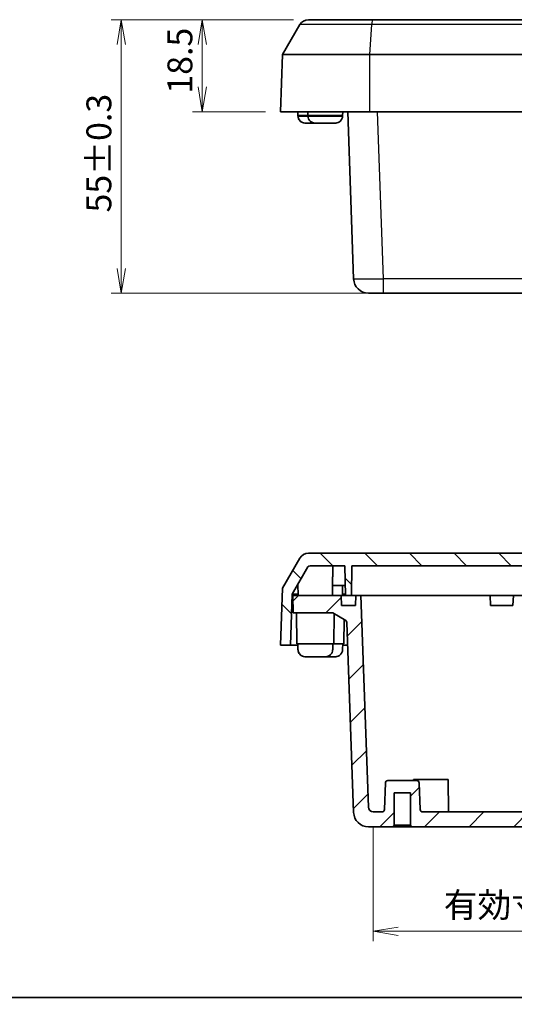
# Model space of a CAD drawing. Units: millimetres. Extents: x 0 to 3376, y -1 to 562.
# Drawn here: x 806 to 905, y -1 to 197 of the extents above; entities that cross this region are included whole.
import ezdxf

# ---------------------------------------------------------------- set-up
doc = ezdxf.new("R2010")
doc.units = ezdxf.units.MM
for name, color, linetype, lineweight in [('Border (ISO)', 7, 'Continuous', 35), ('Dimension (ISO)', 7, 'Continuous', 18), ('Dimension (ISO) @ 1', 7, 'Continuous', 18), ('Hatch (ISO)', 1, 'Continuous', 18), ('Visible (ISO)', 7, 'Continuous', 35), ('Visible Narrow (ISO)', 7, 'Continuous', 25)]:
    doc.layers.add(name, color=color, linetype=linetype, lineweight=lineweight)
doc.styles.add('Note Text (TK)', font='MS PGothic.ttf')
doc.dimstyles.new('Default - Method 1b (TK)', dxfattribs={"dimscale": 1.5, "dimtxt": 2.5, "dimasz": 2.5, "dimexe": 1, "dimexo": 1.5, "dimgap": 1, "dimtad": 1, "dimtoh": 1, "dimdsep": 46, "dimtxsty": 'Note Text (TK)', "dimblk": 'OPEN', "dimcen": 0.09, "dimdle": 5, "dimclrd": 100, "dimclre": 100, "dimclrt": 7, "dimadec": 1, "dimazin": 1, "dimtfac": 1, "dimtmove": 0, "dimatfit": 3, "dimldrblk": 'OPEN', "dimfxl": 1, "dimtolj": 1, "dimlwd": -1, "dimlwe": -1, "dimarcsym": 0})

# ---------------------------------------------------------------- blocks, each defined once
blk = doc.blocks.new('図面枠 tk図枠')
at = {"layer": 'Border (ISO)'}
blk.add_line((14.5, 8), (405.5, 8), dxfattribs=at)
blk = doc.blocks.new('_Open')
at = {"color": 0, "linetype": 'ByBlock', "lineweight": -2}
for p, q in [((-1, 0.167), (0, 0)), ((-1, -0.167), (0, 0)), ((0, 0), (-1, 0))]:
    blk.add_line(p, q, dxfattribs=at)
blk = doc.blocks.new('*D42')
at = {"layer": 'Defpoints', "color": 0}
for p in [(863.89, 196.64), (842.56, 178.14), (858.29, 178.14)]:
    blk.add_point(p, dxfattribs=at)
at = {"layer": 'Dimension (ISO)', "color": 100}
for p, q in [((860.89, 196.64), (840.56, 196.64)), ((842.56, 191.64), (842.56, 183.14)), ((855.29, 178.14), (840.56, 178.14))]:
    blk.add_line(p, q, dxfattribs=at)
at = {"layer": 'Dimension (ISO)', "color": 100, "xscale": 5, "yscale": 5, "zscale": 5}
for p, rotation in [((842.56, 196.64), 90), ((842.56, 178.14), 270)]:
    blk.add_blockref('_Open', p, dxfattribs=dict(at, rotation=rotation))
at = {"layer": 'Dimension (ISO)', "color": 7, "insert": (838.06, 181.77), "char_height": 5, "attachment_point": 4, "rotation": 90, "style": 'Note Text (TK)'}
blk.add_mtext('\\A1;18.5', dxfattribs=at)
blk = doc.blocks.new('*D43')
at = {"layer": 'Defpoints', "color": 0}
for p in [(863.89, 196.64), (826.26, 141.64), (878.99, 141.64)]:
    blk.add_point(p, dxfattribs=at)
at = {"layer": 'Dimension (ISO)', "color": 100}
for p, q in [((860.89, 196.64), (824.26, 196.64)), ((826.26, 191.64), (826.26, 146.64)), ((875.99, 141.64), (824.26, 141.64))]:
    blk.add_line(p, q, dxfattribs=at)
at = {"layer": 'Dimension (ISO)', "color": 100, "xscale": 5, "yscale": 5, "zscale": 5}
for p, rotation in [((826.26, 196.64), 90), ((826.26, 141.64), 270)]:
    blk.add_blockref('_Open', p, dxfattribs=dict(at, rotation=rotation))
at = {"layer": 'Dimension (ISO)', "color": 7, "insert": (821.76, 157.87), "char_height": 5, "attachment_point": 4, "rotation": 90, "style": 'Note Text (TK)'}
blk.add_mtext('\\A1;55±0.3', dxfattribs=at)
blk = doc.blocks.new('*D44')
at = {"layer": 'Defpoints', "color": 0}
for p in [(980.91, 55.02), (876.96, 37.33), (980.91, 13.33)]:
    blk.add_point(p, dxfattribs=at)
at = {"layer": 'Dimension (ISO)', "color": 100}
for p, q in [((980.91, 52.02), (980.91, 11.33)), ((876.96, 34.33), (876.96, 11.33)), ((881.96, 13.33), (975.91, 13.33))]:
    blk.add_line(p, q, dxfattribs=at)
at = {"layer": 'Dimension (ISO)', "color": 100, "xscale": 5, "yscale": 5, "zscale": 5, "rotation": 180}
blk.add_blockref('_Open', (876.96, 13.33), dxfattribs=at)
at = {"layer": 'Dimension (ISO)', "color": 100, "xscale": 5, "yscale": 5, "zscale": 5}
blk.add_blockref('_Open', (980.91, 13.33), dxfattribs=at)
at = {"layer": 'Dimension (ISO)', "color": 7, "insert": (891.13, 18.61), "char_height": 5, "attachment_point": 4, "style": 'Note Text (TK)'}
blk.add_mtext('\\A1;\\fMS PGothic|b0|i0;{\\H4.9800;有効寸法 / Max dim. 102}', dxfattribs=at)

msp = doc.modelspace()

# ---------------------------------------------------------------- hatches: boundary and pattern name
at = {"layer": 'Hatch (ISO)'}
h = msp.add_hatch(dxfattribs=at)
h.set_pattern_fill('ANSI31', color=256, scale=50.8, angle=90.00021, style=0)
h.set_pattern_definition([(135.0002, (567.5, -16), (-4.49011, -4.490145), [])])
edge = h.paths.add_edge_path()
edge.add_line((997.7838, 86.581), (1000.9343, 81.1243))
edge.add_line((1000.9343, 81.1243), (1001.2937, 70.831))
edge.add_line((1001.2937, 70.831), (1003.295, 70.831))
edge.add_line((1003.295, 70.831), (1002.8934, 82.331))
edge.add_line((1002.8934, 82.331), (999.4293, 88.331))
edge.add_ellipse((997.6972, 87.331), major_axis=(-1, 1.7321), ratio=1, start_angle=270, end_angle=330)
edge.add_line((997.6972, 89.331), (863.8927, 89.331))
edge.add_ellipse((863.8927, 87.331), major_axis=(-2, 0), ratio=1, start_angle=270, end_angle=330)
edge.add_line((862.1607, 88.331), (858.6966, 82.331))
edge.add_line((858.6966, 82.331), (858.295, 70.831))
edge.add_line((858.295, 70.831), (860.2962, 70.831))
edge.add_line((860.2962, 70.831), (860.6556, 81.1243))
edge.add_line((860.6556, 81.1243), (863.8061, 86.581))
edge.add_ellipse((864.2391, 86.331), major_axis=(0.25, 0.433), ratio=1, start_angle=30, end_angle=90, ccw=False)
edge.add_line((864.2391, 86.831), (871.245, 86.831))
edge.add_line((871.245, 86.831), (871.3345, 80.831))
edge.add_line((871.3345, 80.831), (872.5554, 80.831))
edge.add_line((872.5554, 80.831), (872.645, 86.831))
edge.add_line((872.645, 86.831), (988.945, 86.831))
edge.add_line((988.945, 86.831), (989.0345, 80.831))
edge.add_line((989.0345, 80.831), (990.2554, 80.831))
edge.add_line((990.2554, 80.831), (990.345, 86.831))
edge.add_line((990.345, 86.831), (997.3508, 86.831))
edge.add_ellipse((997.3508, 86.331), major_axis=(0.5, 0), ratio=1, start_angle=30, end_angle=90, ccw=False)
h = msp.add_hatch(dxfattribs=at)
h.set_pattern_fill('ANSI31', color=256, scale=50.8, style=0)
h.set_pattern_definition([(45, (567.5, -16), (-4.49013, 4.49013), [])])
edge = h.paths.add_edge_path()
edge.add_line((873.3698, 78.831), (870.5794, 78.831))
edge.add_line((870.5794, 78.831), (870.4746, 80.831))
edge.add_line((870.4746, 80.831), (860.795, 80.831))
edge.add_line((860.795, 80.831), (860.8255, 77.331))
edge.add_line((860.8255, 77.331), (868.795, 77.331))
edge.add_line((868.795, 77.331), (871.4126, 75.8198))
edge.add_ellipse((871.1626, 75.3868), major_axis=(0.433, -0.25), ratio=1, start_angle=32, end_angle=90, ccw=False)
edge.add_line((871.6623, 75.4042), (872.9955, 37.2263))
edge.add_ellipse((875.9936, 37.331), major_axis=(0.1047, -2.9982), ratio=1, start_angle=270, end_angle=358)
edge.add_line((875.9936, 34.331), (880.795, 34.331))
edge.add_line((880.795, 34.331), (881.145, 34.681))
edge.add_line((881.145, 34.681), (881.145, 41.131))
edge.add_line((881.145, 41.131), (884.445, 41.131))
edge.add_line((884.445, 41.131), (884.445, 34.681))
edge.add_line((884.445, 34.681), (884.795, 34.331))
edge.add_line((884.795, 34.331), (976.795, 34.331))
edge.add_line((976.795, 34.331), (977.145, 34.681))
edge.add_line((977.145, 34.681), (977.145, 41.131))
edge.add_line((977.145, 41.131), (980.445, 41.131))
edge.add_line((980.445, 41.131), (980.445, 34.681))
edge.add_line((980.445, 34.681), (980.795, 34.331))
edge.add_line((980.795, 34.331), (985.5963, 34.331))
edge.add_ellipse((985.5963, 37.331), major_axis=(3, 0), ratio=1, start_angle=270, end_angle=358)
edge.add_line((988.5945, 37.2263), (989.9277, 75.4042))
edge.add_ellipse((990.4274, 75.3868), major_axis=(0.0174, 0.4997), ratio=1, start_angle=32, end_angle=90, ccw=False)
edge.add_line((990.1774, 75.8198), (992.795, 77.331))
edge.add_line((992.795, 77.331), (1000.7644, 77.331))
edge.add_line((1000.7644, 77.331), (1000.795, 80.831))
edge.add_line((1000.795, 80.831), (991.1154, 80.831))
edge.add_line((991.1154, 80.831), (991.0105, 78.831))
edge.add_line((991.0105, 78.831), (988.2202, 78.831))
edge.add_line((988.2202, 78.831), (988.1154, 80.831))
edge.add_line((988.1154, 80.831), (987.1154, 80.831))
edge.add_line((987.1154, 80.831), (985.63, 38.2961))
edge.add_ellipse((984.6306, 38.331), major_axis=(-0.0349, -0.9994), ratio=1, start_angle=2, end_angle=90, ccw=False)
edge.add_line((984.6306, 37.331), (982.8778, 37.331))
edge.add_ellipse((982.8778, 37.831), major_axis=(-0.5, 0), ratio=1, start_angle=2, end_angle=90, ccw=False)
edge.add_line((982.3781, 37.8136), (982.1918, 43.1485))
edge.add_ellipse((981.6921, 43.131), major_axis=(-0.0174, 0.4997), ratio=1, start_angle=270, end_angle=358)
edge.add_line((981.6921, 43.631), (975.8978, 43.631))
edge.add_ellipse((975.8978, 43.131), major_axis=(-0.5, 0), ratio=1, start_angle=270, end_angle=358)
edge.add_line((975.3981, 43.1485), (975.2118, 37.8136))
edge.add_ellipse((974.7121, 37.831), major_axis=(-0.0174, -0.4997), ratio=1, start_angle=2, end_angle=90, ccw=False)
edge.add_line((974.7121, 37.331), (886.8778, 37.331))
edge.add_ellipse((886.8778, 37.831), major_axis=(-0.5, 0), ratio=1, start_angle=2, end_angle=90, ccw=False)
edge.add_line((886.3781, 37.8136), (886.1918, 43.1485))
edge.add_ellipse((885.6921, 43.131), major_axis=(-0.0174, 0.4997), ratio=1, start_angle=270, end_angle=358)
edge.add_line((885.6921, 43.631), (879.8978, 43.631))
edge.add_ellipse((879.8978, 43.131), major_axis=(-0.5, 0), ratio=1, start_angle=270, end_angle=358)
edge.add_line((879.3981, 43.1485), (879.2118, 37.8136))
edge.add_ellipse((878.7121, 37.831), major_axis=(-0.0174, -0.4997), ratio=1, start_angle=2, end_angle=90, ccw=False)
edge.add_line((878.7121, 37.331), (876.9593, 37.331))
edge.add_ellipse((876.9593, 38.331), major_axis=(-1, 0), ratio=1, start_angle=2, end_angle=90, ccw=False)
edge.add_line((875.9599, 38.2961), (874.4746, 80.831))
edge.add_line((874.4746, 80.831), (873.4746, 80.831))
edge.add_line((873.4746, 80.831), (873.3698, 78.831))

# ---------------------------------------------------------------- linework, layer by layer
at = {"layer": 'Visible (ISO)'}
for p, q in [((863.8927, 196.6435), (876.8069, 196.6435)), ((876.8069, 196.6435), (984.783, 196.6435)), ((858.6966, 189.6435), (862.1607, 195.6435)), ((858.6966, 189.6435), (858.295, 178.1435)), ((858.6966, 189.6435), (876.27, 189.6435)), ((876.27, 189.6435), (985.3199, 189.6435)), ((876.2285, 178.1435), (858.295, 178.1435)), ((861.7959, 177.3935), (861.7952, 178.1435)), ((861.7959, 177.2458), (861.7959, 177.3935)), ((861.8386, 177.2435), (861.7959, 177.2435)), ((863.7959, 177.3935), (863.7952, 178.1435)), ((863.7959, 177.2458), (863.7959, 177.3935)), ((863.8295, 177.2435), (863.7959, 177.2435)), ((870.794, 177.2435), (870.7605, 177.2435)), ((870.794, 177.3935), (870.7947, 178.1435)), ((870.794, 177.2458), (870.794, 177.3935)), ((871.822, 178.1435), (872.9955, 144.5388)), ((876.2285, 178.1435), (985.3614, 178.1435)), ((863.3512, 175.8435), (863.3323, 175.8435)), ((864.7971, 175.8435), (863.3512, 175.8435)), ((865.2817, 175.8442), (864.7982, 175.8442)), ((866.7624, 175.8435), (865.3415, 175.8435)), ((866.7624, 175.8435), (866.7625, 175.8442)), ((867.2576, 175.8435), (866.7624, 175.8435)), ((867.8275, 175.8442), (866.7625, 175.8442)), ((867.8275, 175.8442), (867.8275, 175.8435)), ((869.2485, 175.8435), (867.8275, 175.8435)), ((878.9918, 141.6435), (875.9936, 141.6435)), ((878.9918, 141.6435), (982.5981, 141.6435)), ((997.6972, 89.331), (863.8927, 89.331)), ((862.1607, 88.331), (858.6966, 82.331)), ((860.6556, 81.1243), (863.8061, 86.581)), ((864.2391, 86.831), (871.245, 86.831)), ((871.245, 86.831), (871.3345, 80.831)), ((872.5554, 80.831), (872.645, 86.831)), ((872.645, 86.831), (988.945, 86.831)), ((858.6966, 82.331), (858.295, 70.831)), ((861.845, 80.831), (861.8051, 83.1152)), ((868.745, 80.831), (868.7799, 82.831)), ((868.7707, 82.831), (871.3047, 82.831)), ((870.745, 80.831), (870.7799, 82.831)), ((860.2962, 70.831), (860.6556, 81.1243)), ((860.6556, 81.1243), (861.8398, 81.1243)), ((870.4746, 80.831), (860.795, 80.831)), ((860.795, 80.831), (860.8255, 77.331)), ((870.5794, 78.831), (870.4746, 80.831)), ((870.4746, 80.831), (871.3345, 80.831)), ((870.7501, 81.1243), (871.3301, 81.1243)), ((871.3345, 80.831), (872.5554, 80.831)), ((872.5554, 80.831), (873.4746, 80.831)), ((873.4746, 80.831), (873.3698, 78.831)), ((874.4746, 80.831), (873.4746, 80.831)), ((875.9599, 38.2961), (874.4746, 80.831)), ((877.4727, 80.831), (874.4746, 80.831)), ((877.4727, 80.831), (900.445, 80.831)), ((900.5498, 78.831), (900.445, 80.831)), ((900.445, 80.831), (905.145, 80.831)), ((905.145, 80.831), (905.0402, 78.831)), ((905.145, 80.831), (984.1172, 80.831)), ((860.8255, 77.331), (868.795, 77.331)), ((861.545, 71.131), (861.495, 77.331)), ((868.795, 77.331), (871.4126, 75.8198)), ((873.3698, 78.831), (870.5794, 78.831)), ((905.0402, 78.831), (900.5498, 78.831)), ((869.045, 71.131), (869.0936, 77.1586)), ((871.045, 71.131), (871.0843, 76.0093)), ((871.6623, 75.4042), (872.9955, 37.2263)), ((858.295, 70.831), (860.2962, 70.831)), ((861.7952, 70.831), (860.2962, 70.831)), ((869.045, 71.131), (861.545, 71.131)), ((861.7959, 70.081), (861.795, 71.131)), ((861.7959, 69.9333), (861.7959, 70.081)), ((861.8386, 69.931), (861.7959, 69.931)), ((868.794, 69.931), (868.7685, 69.931)), ((868.794, 70.081), (868.795, 71.131)), ((868.794, 69.9333), (868.794, 70.081)), ((871.045, 71.131), (869.045, 71.131)), ((870.794, 69.931), (870.7605, 69.931)), ((870.794, 70.081), (870.795, 71.131)), ((870.794, 69.9333), (870.794, 70.081)), ((871.822, 70.831), (870.7947, 70.831)), ((863.3512, 68.531), (863.3323, 68.531)), ((864.7971, 68.531), (863.3512, 68.531)), ((865.863, 68.5317), (864.7982, 68.5317)), ((865.7928, 68.531), (865.3415, 68.531)), ((865.8088, 68.531), (865.7928, 68.531)), ((865.8088, 68.531), (865.8459, 68.531)), ((865.8459, 68.531), (865.8459, 68.5317)), ((865.8459, 68.531), (865.846, 68.531)), ((865.862, 68.531), (865.846, 68.531)), ((867.2576, 68.531), (865.862, 68.531)), ((867.8275, 68.5317), (867.3174, 68.5317)), ((867.8275, 68.5317), (867.8275, 68.531)), ((869.2485, 68.531), (867.8275, 68.531)), ((885.6921, 43.631), (879.8978, 43.631)), ((885.045, 43.831), (885.0432, 43.631)), ((885.045, 43.831), (892.045, 43.831)), ((892.045, 43.831), (892.1017, 37.331)), ((879.3981, 43.1485), (879.2118, 37.8136)), ((886.3781, 37.8136), (886.1918, 43.1485)), ((881.145, 34.681), (881.145, 41.131)), ((881.145, 41.131), (884.445, 41.131)), ((884.445, 41.131), (884.445, 34.681)), ((878.7121, 37.331), (876.9593, 37.331)), ((974.7121, 37.331), (886.8778, 37.331)), ((875.9936, 34.331), (880.795, 34.331)), ((880.795, 34.331), (881.145, 34.681)), ((884.795, 34.331), (880.795, 34.331)), ((881.145, 34.681), (884.445, 34.681)), ((884.445, 34.681), (884.795, 34.331)), ((884.795, 34.331), (976.795, 34.331))]:
    msp.add_line(p, q, dxfattribs=at)
for centre, radius, start, end in [((863.8927, 194.6435), 2, 90, 150), ((863.1959, 177.2458), 1.4, 180, 180.094208), ((865.1959, 177.2458), 1.4, 180, 180.094208), ((869.394, 177.2458), 1.4, 359.905792, 0), ((875.9936, 144.6435), 3, 182, 270), ((863.8927, 87.331), 2, 90, 150), ((864.2391, 86.331), 0.5, 90, 150), ((871.1626, 75.3868), 0.5, 2, 60), ((863.1959, 69.9333), 1.4, 180, 180.094208), ((867.394, 69.9333), 1.4, 359.905792, 0), ((869.394, 69.9333), 1.4, 359.905792, 0), ((879.8978, 43.131), 0.5, 90, 178), ((885.6921, 43.131), 0.5, 2, 90), ((876.9593, 38.331), 1, 182, 270), ((878.7121, 37.831), 0.5, 270, 358), ((886.8778, 37.831), 0.5, 182, 270), ((875.9936, 37.331), 3, 182, 270)]:
    msp.add_arc(centre, radius, start, end, dxfattribs=at)
for points, knots in [([(863.1659, 175.8485), (863.009, 175.858), (862.8387, 175.8976), (862.5376, 176.0208), (862.3619, 176.1364), (862.1139, 176.3815), (861.9973, 176.5536), (861.8638, 176.8711), (861.8225, 177.0721), (861.8214, 177.2435)], [0.648351267, 0.648351267, 0.648351267, 0.648351267, 0.693331664, 0.693331664, 0.745963181, 0.745963181, 0.797980642, 0.797980642, 0.849365791, 0.849365791, 0.849365791, 0.849365791]), ([(861.8386, 177.2435), (861.8398, 177.0721), (861.8814, 176.8711), (862.0153, 176.5536), (862.1321, 176.3815), (862.3804, 176.1364), (862.5563, 176.0208), (862.8574, 175.8976), (863.0278, 175.858), (863.1848, 175.8485)], [0.000230157, 0.000230157, 0.000230157, 0.000230157, 0.051615306, 0.051615306, 0.103632767, 0.103632767, 0.156264284, 0.156264284, 0.201244681, 0.201244681, 0.201244681, 0.201244681]), ([(863.8295, 177.2435), (863.8306, 177.0721), (863.872, 176.8711), (864.0057, 176.5536), (864.1225, 176.3815), (864.3707, 176.1364), (864.5465, 176.0208), (864.8477, 175.8976), (865.018, 175.858), (865.175, 175.8485)], [0.000230157, 0.000230157, 0.000230157, 0.000230157, 0.051615306, 0.051615306, 0.103632767, 0.103632767, 0.156264284, 0.156264284, 0.201244681, 0.201244681, 0.201244681, 0.201244681]), ([(869.4149, 175.8485), (869.5719, 175.858), (869.7423, 175.8976), (870.0434, 176.0208), (870.2193, 176.1364), (870.4674, 176.3815), (870.5842, 176.5536), (870.7179, 176.8711), (870.7593, 177.0721), (870.7605, 177.2435)], [0.648351267, 0.648351267, 0.648351267, 0.648351267, 0.693331664, 0.693331664, 0.745963181, 0.745963181, 0.797980642, 0.797980642, 0.849365791, 0.849365791, 0.849365791, 0.849365791]), ([(868.7707, 82.831), (868.7693, 82.831), (868.7678, 82.8348), (868.7648, 82.85), (868.7633, 82.8616), (868.761, 82.8882), (868.76, 82.905), (868.759, 82.9411), (868.7589, 82.9603), (868.7591, 82.9784)], [0.0226329583, 0.0226329583, 0.0226329583, 0.0226329583, 0.0282824741, 0.0282824741, 0.0339509993, 0.0339509993, 0.0395963261, 0.0395963261, 0.0450106642, 0.0450106642, 0.0450106642, 0.0450106642]), ([(863.1659, 68.536), (863.009, 68.5455), (862.8387, 68.5851), (862.5376, 68.7083), (862.3619, 68.8239), (862.1139, 69.069), (861.9973, 69.2411), (861.8638, 69.5586), (861.8225, 69.7596), (861.8214, 69.931)], [0.648351267, 0.648351267, 0.648351267, 0.648351267, 0.693331664, 0.693331664, 0.745963181, 0.745963181, 0.797980642, 0.797980642, 0.849365791, 0.849365791, 0.849365791, 0.849365791]), ([(861.8386, 69.931), (861.8398, 69.7596), (861.8814, 69.5586), (862.0153, 69.2411), (862.1321, 69.069), (862.3804, 68.8239), (862.5563, 68.7083), (862.8574, 68.5851), (863.0278, 68.5455), (863.1848, 68.536)], [0.000230157, 0.000230157, 0.000230157, 0.000230157, 0.051615306, 0.051615306, 0.103632767, 0.103632767, 0.156264284, 0.156264284, 0.201244681, 0.201244681, 0.201244681, 0.201244681]), ([(867.424, 68.536), (867.581, 68.5455), (867.7513, 68.5851), (868.0523, 68.7083), (868.2281, 68.8239), (868.476, 69.069), (868.5927, 69.2411), (868.7261, 69.5586), (868.7675, 69.7596), (868.7685, 69.931)], [0.648351267, 0.648351267, 0.648351267, 0.648351267, 0.693331664, 0.693331664, 0.745963181, 0.745963181, 0.797980642, 0.797980642, 0.849365791, 0.849365791, 0.849365791, 0.849365791]), ([(869.4149, 68.536), (869.5719, 68.5455), (869.7423, 68.5851), (870.0434, 68.7083), (870.2193, 68.8239), (870.4674, 69.069), (870.5842, 69.2411), (870.7179, 69.5586), (870.7593, 69.7596), (870.7605, 69.931)], [0.648351267, 0.648351267, 0.648351267, 0.648351267, 0.693331664, 0.693331664, 0.745963181, 0.745963181, 0.797980642, 0.797980642, 0.849365791, 0.849365791, 0.849365791, 0.849365791])]:
    msp.add_open_spline(points, degree=3, knots=knots, dxfattribs=at)
for points, degree in [([(863.2726, 175.8442), (863.2375, 175.8449), (863.2019, 175.8464), (863.1659, 175.8485)], 3), ([(863.1848, 175.8485), (863.2208, 175.8464), (863.2564, 175.8449), (863.2914, 175.8442)], 3), ([(863.3323, 175.8435), (863.3126, 175.8435), (863.2927, 175.8438), (863.2726, 175.8442)], 3), ([(863.2914, 175.8442), (863.3115, 175.8438), (863.3315, 175.8435), (863.3512, 175.8435)], 3), ([(864.7971, 175.8435), (864.7975, 175.8435), (864.7978, 175.8438), (864.7982, 175.8442)], 3), ([(865.175, 175.8485), (865.211, 175.8464), (865.2466, 175.8449), (865.2817, 175.8442)], 3), ([(865.2817, 175.8442), (865.3018, 175.8438), (865.3217, 175.8435), (865.3415, 175.8435)], 3), ([(867.2576, 175.8435), (867.2773, 175.8435), (867.2972, 175.8438), (867.3174, 175.8442)], 3), ([(869.2485, 175.8435), (869.2682, 175.8435), (869.2881, 175.8438), (869.3082, 175.8442)], 3), ([(869.3082, 175.8442), (869.3433, 175.8449), (869.3789, 175.8464), (869.4149, 175.8485)], 3), ([(868.7591, 82.9784), (868.7888, 84.8884), (868.8185, 86.831)], 2), ([(863.2726, 68.5317), (863.2375, 68.5324), (863.2019, 68.5339), (863.1659, 68.536)], 3), ([(863.1848, 68.536), (863.2208, 68.5339), (863.2564, 68.5324), (863.2914, 68.5317)], 3), ([(863.3323, 68.531), (863.3126, 68.531), (863.2927, 68.5313), (863.2726, 68.5317)], 3), ([(863.2914, 68.5317), (863.3115, 68.5313), (863.3315, 68.531), (863.3512, 68.531)], 3), ([(864.7971, 68.531), (864.7975, 68.531), (864.7978, 68.5313), (864.7982, 68.5317)], 3), ([(865.2817, 68.5317), (865.3018, 68.5313), (865.3217, 68.531), (865.3415, 68.531)], 3), ([(865.7928, 68.531), (865.7925, 68.531), (865.7921, 68.5313), (865.7917, 68.5317)], 3), ([(865.863, 68.5317), (865.8627, 68.5313), (865.8624, 68.531), (865.862, 68.531)], 3), ([(867.2576, 68.531), (867.2773, 68.531), (867.2972, 68.5313), (867.3174, 68.5317)], 3), ([(867.3174, 68.5317), (867.3524, 68.5324), (867.388, 68.5339), (867.424, 68.536)], 3), ([(869.2485, 68.531), (869.2682, 68.531), (869.2881, 68.5313), (869.3082, 68.5317)], 3), ([(869.3082, 68.5317), (869.3433, 68.5324), (869.3789, 68.5339), (869.4149, 68.536)], 3)]:
    msp.add_open_spline(points, degree=degree, dxfattribs=at)
at = {"layer": 'Visible Narrow (ISO)'}
for p, q in [((876.628, 195.6435), (862.1607, 195.6435)), ((876.27, 189.6435), (876.628, 195.6435)), ((984.962, 195.6435), (876.628, 195.6435)), ((876.2285, 178.1435), (876.27, 189.6435)), ((863.7959, 177.3935), (861.7959, 177.3935)), ((861.7959, 177.2458), (863.7959, 177.2458)), ((870.794, 177.3935), (863.7959, 177.3935)), ((863.7959, 177.2458), (870.794, 177.2458)), ((878.9918, 144.5388), (877.8183, 178.1435)), ((865.175, 175.8485), (863.1848, 175.8485)), ((869.4149, 175.8485), (865.175, 175.8485)), ((982.5981, 144.5388), (878.9918, 144.5388)), ((878.9918, 141.6435), (878.9918, 144.5388))]:
    msp.add_line(p, q, dxfattribs=at)
for centre, major_axis, ratio, start_param, end_param in [((876.8069, 194.6435), (0, 2), 0.10332103, 0, 1.04719755), ((878.9955, 144.6435), (-6, -0.1047), 0.01743381, 0.00030449, 1.56988285)]:
    msp.add_ellipse(centre, major_axis=major_axis, ratio=ratio, start_param=start_param, end_param=end_param, dxfattribs=at)

# ---------------------------------------------------------------- block references
at = {"xscale": 2, "yscale": 2, "zscale": 2}
msp.add_blockref('図面枠 tk図枠', (567.5, -16), dxfattribs=at)

# ---------------------------------------------------------------- dimensions: what is measured, and where the dimension line sits
at = {"layer": 'Dimension (ISO) @ 1', "color": 100}
for base, p2, override, picture, middle in [((826.2627, 141.6435), (878.9918, 141.6435), {"dimscale": 1, "dimtxt": 5, "dimasz": 5, "dimexe": 2, "dimexo": 3, "dimgap": 2, "dimtoh": 0, "dimdec": 2, "dimcen": 0.18, "dimtol": 1, "dimlim": 0, "dimtp": 0.3, "dimtm": 0.3, "dimtdec": 2, "dimtix": 0, "dimtofl": 0, "dimtmove": 0, "dimatfit": 1}, '*D43', (826.2627, 169.1435)), ((842.5637, 178.1435), (858.295, 178.1435), {"dimscale": 1, "dimtxt": 5, "dimasz": 5, "dimexe": 2, "dimexo": 3, "dimgap": 2, "dimtoh": 0, "dimdec": 2, "dimcen": 0.18, "dimtol": 0, "dimlim": 0, "dimtp": 0, "dimtm": 0, "dimtdec": 2, "dimtix": 0, "dimtofl": 0, "dimtmove": 0, "dimatfit": 1}, '*D42', (842.5637, 187.3935))]:
    dim = msp.add_linear_dim(base=base, p1=(863.8927, 196.6435), p2=p2, angle=90, dimstyle='Default - Method 1b (TK)', override=override, dxfattribs=at)
    dim.commit()
    dim.dimension.update_dxf_attribs({"geometry": picture, "text_midpoint": middle, "dimtype": 128})
dim = msp.add_linear_dim(base=(980.9107, 13.331), p1=(876.9593, 37.331), p2=(980.9107, 55.0181), angle=180, text='\\fMS PGothic|b0|i0;{\\H4.9800;有効寸法 / Max dim. <>}', dimstyle='Default - Method 1b (TK)', override={"dimscale": 1, "dimtxt": 5, "dimasz": 5, "dimexe": 2, "dimexo": 3, "dimgap": 2, "dimtoh": 0, "dimdec": 0, "dimlfac": 0.981228, "dimcen": 0.18, "dimtol": 0, "dimlim": 0, "dimtp": 0, "dimtm": 0, "dimtdec": 2, "dimtix": 0, "dimtofl": 0, "dimtmove": 0, "dimatfit": 1}, dxfattribs=at)
dim.commit()
dim.dimension.update_dxf_attribs({"geometry": '*D44', "text_midpoint": (928.9368, 13.331), "dimtype": 128})

doc.saveas('drawing.dxf')
